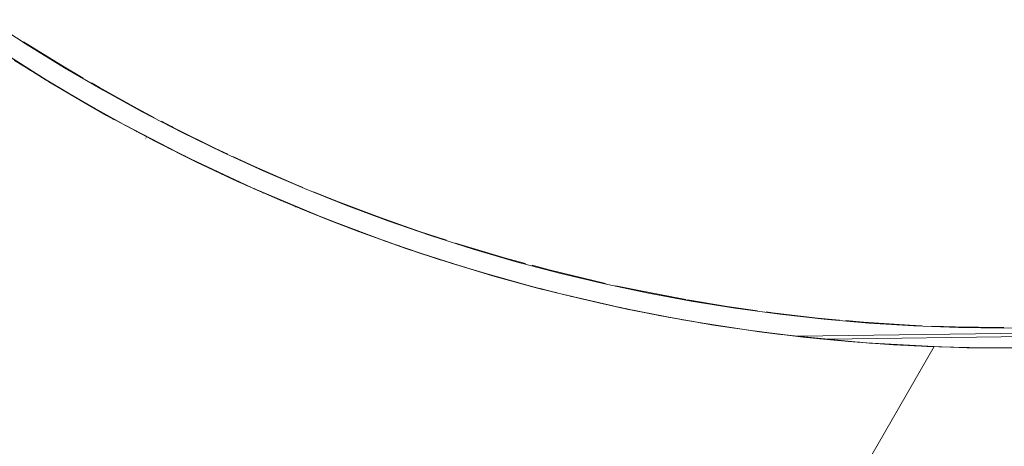
# Paper-space layout 'Sht-3' of a CAD drawing. Units: millimetres. Extents: x -5914 to 5303, y -3860 to 4295.
# Drawn here: x -3211 to -3187, y 2219 to 2230 of the extents above; entities that cross this region are included whole.
import ezdxf

# ---------------------------------------------------------------- set-up
doc = ezdxf.new("R2010")
doc.units = ezdxf.units.MM
for name, color, linetype, lineweight in [('EF-Components-Black Caps', 7, 'Continuous', 5), ('EF-Spider Nest-Firemans Pole', 7, 'Continuous', 5), ('EF-Spider Nest-Tie Rod Steel', 7, 'Continuous', 5), ('None', 7, 'Continuous', 5), ('Working-None', 7, 'Continuous', 5)]:
    doc.layers.add(name, color=color, linetype=linetype, lineweight=lineweight)

# ---------------------------------------------------------------- blocks, each defined once
blk = doc.blocks.new('Group')
at = {"layer": 'EF-Components-Black Caps', "color": 7, "linetype": 'Continuous', "lineweight": 5, "transparency": 33554687}
for p, q in [((-3211.898, 2229.56), (-3210.983, 2228.964)), ((-3212.091, 2229.105), (-3210.469, 2228.074)), ((-3211.049, 2229.024), (-3210.983, 2228.981)), ((-3210.983, 2228.981), (-3210.098, 2228.434)), ((-3210.983, 2228.964), (-3210.053, 2228.39)), ((-3210.898, 2228.337), (-3211.267, 2228.569)), ((-3211.267, 2228.569), (-3210.898, 2228.337)), ((-3210.92, 2228.351), (-3210.95, 2228.369)), ((-3210.95, 2228.369), (-3210.92, 2228.351)), ((-3210.927, 2228.355), (-3210.878, 2228.324)), ((-3210.895, 2228.335), (-3210.92, 2228.351)), ((-3210.92, 2228.351), (-3210.895, 2228.335)), ((-3210.914, 2228.347), (-3210.902, 2228.339)), ((-3210.893, 2228.334), (-3210.902, 2228.339)), ((-3210.902, 2228.339), (-3210.893, 2228.334)), ((-3210.52, 2228.104), (-3210.898, 2228.337)), ((-3210.898, 2228.337), (-3210.52, 2228.104)), ((-3210.098, 2228.434), (-3209.597, 2228.138)), ((-3210.053, 2228.39), (-3209.109, 2227.839)), ((-3210.677, 2228.206), (-3210.469, 2228.074)), ((-3210.573, 2228.137), (-3210.549, 2228.122)), ((-3210.549, 2228.122), (-3210.573, 2228.137)), ((-3210.549, 2228.122), (-3210.534, 2228.113)), ((-3210.469, 2228.074), (-3210.549, 2228.122)), ((-3210.541, 2228.117), (-3210.531, 2228.111)), ((-3210.469, 2228.074), (-3210.52, 2228.104)), ((-3210.52, 2228.104), (-3210.469, 2228.074)), ((-3210.485, 2228.084), (-3210.469, 2228.074)), ((-3210.469, 2228.074), (-3210.48, 2228.08)), ((-3210.469, 2228.074), (-3210.174, 2227.896)), ((-3210.469, 2228.074), (-3210.174, 2227.896)), ((-3209.954, 2227.768), (-3210.469, 2228.074)), ((-3210.469, 2228.074), (-3210.138, 2227.875)), ((-3209.962, 2227.772), (-3210.469, 2228.074)), ((-3210.468, 2228.073), (-3210.469, 2228.074)), ((-3210.469, 2228.074), (-3210.468, 2228.073)), ((-3210.469, 2228.074), (-3209.879, 2227.723)), ((-3210.468, 2228.073), (-3210.469, 2228.074)), ((-3210.469, 2228.074), (-3210.468, 2228.073)), ((-3210.469, 2228.074), (-3210.138, 2227.875)), ((-3210.435, 2228.042), (-3210.14, 2227.872)), ((-3210.14, 2227.872), (-3210.435, 2228.042)), ((-3209.389, 2228.018), (-3209.195, 2227.904)), ((-3210.174, 2227.896), (-3210.156, 2227.886)), ((-3210.174, 2227.896), (-3210.159, 2227.888)), ((-3210.169, 2227.894), (-3210.153, 2227.884)), ((-3210.14, 2227.872), (-3209.642, 2227.584)), ((-3209.642, 2227.584), (-3210.14, 2227.872)), ((-3210.138, 2227.875), (-3209.642, 2227.584)), ((-3209.947, 2227.764), (-3209.642, 2227.584)), ((-3209.195, 2227.904), (-3208.276, 2227.394)), ((-3209.109, 2227.839), (-3208.153, 2227.312)), ((-3209.026, 2227.228), (-3209.642, 2227.584)), ((-3209.642, 2227.584), (-3209.026, 2227.228)), ((-3209.642, 2227.584), (-3209.023, 2227.233)), ((-3209.333, 2227.409), (-3208.804, 2227.113)), ((-3209.327, 2227.406), (-3208.804, 2227.113)), ((-3208.276, 2227.394), (-3207.854, 2227.17)), ((-3208.153, 2227.312), (-3207.183, 2226.808)), ((-3209.035, 2227.24), (-3208.993, 2227.217)), ((-3208.848, 2227.126), (-3209.026, 2227.228)), ((-3209.026, 2227.228), (-3208.848, 2227.126)), ((-3208.804, 2227.113), (-3209.023, 2227.233)), ((-3209.023, 2227.233), (-3208.804, 2227.113)), ((-3209.012, 2227.228), (-3208.993, 2227.217)), ((-3208.804, 2227.113), (-3208.64, 2227.023)), ((-3208.788, 2227.104), (-3207.099, 2226.223)), ((-3207.686, 2227.085), (-3207.339, 2226.903)), ((-3208.256, 2226.817), (-3208.64, 2227.023)), ((-3208.64, 2227.023), (-3208.256, 2226.817)), ((-3208.586, 2226.999), (-3207.099, 2226.224)), ((-3208.284, 2226.832), (-3208.276, 2226.827)), ((-3207.875, 2226.616), (-3208.256, 2226.817)), ((-3208.256, 2226.817), (-3207.875, 2226.616)), ((-3208.245, 2226.811), (-3208.226, 2226.801)), ((-3207.448, 2226.967), (-3207.408, 2226.947)), ((-3207.339, 2226.903), (-3206.386, 2226.431)), ((-3207.183, 2226.808), (-3206.202, 2226.328)), ((-3207.895, 2226.627), (-3207.838, 2226.597)), ((-3207.493, 2226.421), (-3207.875, 2226.616)), ((-3207.875, 2226.616), (-3207.493, 2226.421)), ((-3207.838, 2226.597), (-3207.846, 2226.601)), ((-3207.528, 2226.438), (-3207.504, 2226.426)), ((-3207.528, 2226.438), (-3207.424, 2226.386)), ((-3207.112, 2226.23), (-3207.493, 2226.421)), ((-3207.493, 2226.421), (-3207.112, 2226.23)), ((-3207.424, 2226.386), (-3207.47, 2226.409)), ((-3206.386, 2226.431), (-3206.067, 2226.28)), ((-3206.202, 2226.328), (-3205.209, 2225.872)), ((-3207.129, 2226.238), (-3207.118, 2226.232)), ((-3207.099, 2226.223), (-3207.129, 2226.238)), ((-3207.099, 2226.224), (-3207.112, 2226.23)), ((-3207.112, 2226.23), (-3207.099, 2226.224)), ((-3207.099, 2226.223), (-3207.112, 2226.23)), ((-3207.112, 2226.23), (-3207.099, 2226.223)), ((-3207.102, 2226.225), (-3207.099, 2226.223)), ((-3207.101, 2226.224), (-3207.099, 2226.224)), ((-3207.099, 2226.224), (-3207.087, 2226.218)), ((-3207.099, 2226.224), (-3207.086, 2226.217)), ((-3207.099, 2226.223), (-3207.099, 2226.223)), ((-3207.099, 2226.223), (-3207.099, 2226.223)), ((-3206.731, 2226.043), (-3207.099, 2226.223)), ((-3207.099, 2226.223), (-3205.358, 2225.408)), ((-3207.029, 2226.189), (-3207.099, 2226.223)), ((-3207.099, 2226.223), (-3207.029, 2226.189)), ((-3207.099, 2226.223), (-3206.731, 2226.043)), ((-3205.945, 2226.227), (-3205.417, 2225.981)), ((-3206.749, 2226.052), (-3206.737, 2226.046)), ((-3206.749, 2226.052), (-3206.655, 2226.006)), ((-3206.349, 2225.861), (-3206.731, 2226.043)), ((-3206.731, 2226.043), (-3206.349, 2225.861)), ((-3206.655, 2226.006), (-3206.719, 2226.037)), ((-3206.39, 2225.88), (-3206.3, 2225.838)), ((-3206.39, 2225.88), (-3206.361, 2225.866)), ((-3205.967, 2225.683), (-3206.349, 2225.861)), ((-3206.349, 2225.861), (-3205.967, 2225.683)), ((-3206.3, 2225.838), (-3206.331, 2225.852)), ((-3205.417, 2225.981), (-3204.433, 2225.552)), ((-3205.209, 2225.872), (-3204.205, 2225.441)), ((-3206.012, 2225.704), (-3205.987, 2225.692)), ((-3206.012, 2225.704), (-3205.987, 2225.692)), ((-3205.985, 2225.691), (-3205.955, 2225.677)), ((-3205.583, 2225.508), (-3205.967, 2225.683)), ((-3205.967, 2225.683), (-3205.583, 2225.508)), ((-3205.955, 2225.677), (-3205.948, 2225.674)), ((-3205.632, 2225.53), (-3205.596, 2225.514)), ((-3205.551, 2225.494), (-3205.632, 2225.53)), ((-3205.358, 2225.408), (-3205.583, 2225.508)), ((-3205.583, 2225.508), (-3205.358, 2225.408)), ((-3205.575, 2225.504), (-3205.551, 2225.494)), ((-3205.358, 2225.408), (-3205.437, 2225.443)), ((-3205.437, 2225.443), (-3205.358, 2225.408)), ((-3205.367, 2225.412), (-3205.358, 2225.408)), ((-3205.358, 2225.408), (-3205.198, 2225.337)), ((-3204.436, 2225.012), (-3205.358, 2225.408)), ((-3205.358, 2225.408), (-3205.198, 2225.337)), ((-3205.324, 2225.394), (-3203.584, 2224.669)), ((-3204.433, 2225.552), (-3204.239, 2225.471)), ((-3204.205, 2225.441), (-3203.191, 2225.035)), ((-3203.978, 2225.364), (-3203.434, 2225.145)), ((-3205.215, 2225.345), (-3205.209, 2225.342)), ((-3205.189, 2225.333), (-3205.215, 2225.345)), ((-3205.198, 2225.337), (-3204.81, 2225.17)), ((-3205.198, 2225.337), (-3204.81, 2225.17)), ((-3204.775, 2225.155), (-3204.811, 2225.17)), ((-3204.811, 2225.17), (-3204.775, 2225.155)), ((-3204.81, 2225.17), (-3204.422, 2225.006)), ((-3203.434, 2225.145), (-3202.421, 2224.76)), ((-3204.648, 2225.101), (-3204.659, 2225.106)), ((-3204.659, 2225.106), (-3204.648, 2225.101)), ((-3204.445, 2225.016), (-3204.438, 2225.013)), ((-3204.413, 2225.002), (-3204.445, 2225.016)), ((-3204.436, 2225.012), (-3204.435, 2225.011)), ((-3203.584, 2224.668), (-3204.436, 2225.012)), ((-3204.436, 2225.012), (-3204.422, 2225.006)), ((-3204.422, 2225.006), (-3204.028, 2224.844)), ((-3204.422, 2225.006), (-3204.028, 2224.844)), ((-3204.421, 2225.006), (-3204.413, 2225.002)), ((-3203.191, 2225.035), (-3202.167, 2224.653)), ((-3204.079, 2224.865), (-3204.081, 2224.866)), ((-3204.081, 2224.866), (-3204.079, 2224.865)), ((-3204.028, 2224.844), (-3203.633, 2224.687)), ((-3204.028, 2224.844), (-3203.633, 2224.687)), ((-3203.633, 2224.687), (-3203.584, 2224.668)), ((-3203.633, 2224.687), (-3203.584, 2224.668)), ((-3203.584, 2224.669), (-3203.514, 2224.642)), ((-3203.584, 2224.668), (-3202.882, 2224.399)), ((-3202.161, 2224.137), (-3203.584, 2224.668)), ((-3203.584, 2224.668), (-3202.882, 2224.399)), ((-3203.564, 2224.661), (-3202.16, 2224.137)), ((-3202.421, 2224.76), (-3202.376, 2224.744)), ((-3202.36, 2224.739), (-3201.395, 2224.399)), ((-3202.167, 2224.653), (-3201.134, 2224.297)), ((-3202.882, 2224.399), (-3202.113, 2224.119)), ((-3201.395, 2224.399), (-3200.742, 2224.186)), ((-3201.134, 2224.297), (-3200.093, 2223.966)), ((-3202.157, 2224.135), (-3201.779, 2224.005)), ((-3202.125, 2224.124), (-3201.779, 2224.005)), ((-3202.121, 2224.122), (-3202.09, 2224.112)), ((-3202.121, 2224.122), (-3202.09, 2224.112)), ((-3201.779, 2224.005), (-3202.113, 2224.119)), ((-3202.113, 2224.119), (-3201.779, 2224.005)), ((-3201.779, 2224.005), (-3201.328, 2223.851)), ((-3201.342, 2223.855), (-3201.779, 2224.005)), ((-3201.779, 2224.005), (-3201.342, 2223.855)), ((-3200.521, 2224.116), (-3200.356, 2224.062)), ((-3200.356, 2224.062), (-3199.305, 2223.749)), ((-3200.093, 2223.966), (-3199.044, 2223.661)), ((-3201.374, 2223.867), (-3201, 2223.745)), ((-3201.355, 2223.86), (-3201.328, 2223.851)), ((-3201.355, 2223.86), (-3201.328, 2223.851)), ((-3201.328, 2223.851), (-3201.343, 2223.856)), ((-3201.328, 2223.851), (-3201.342, 2223.855)), ((-3201.342, 2223.855), (-3200.589, 2223.613)), ((-3201.328, 2223.851), (-3200.589, 2223.613)), ((-3200.577, 2223.609), (-3201.328, 2223.851)), ((-3199.305, 2223.749), (-3198.816, 2223.614)), ((-3200.619, 2223.622), (-3199.949, 2223.418)), ((-3200.589, 2223.613), (-3199.949, 2223.418)), ((-3200.589, 2223.613), (-3199.949, 2223.418)), ((-3200.589, 2223.613), (-3199.949, 2223.418)), ((-3200.248, 2223.509), (-3199.949, 2223.418)), ((-3199.949, 2223.418), (-3200.248, 2223.509)), ((-3199.044, 2223.661), (-3197.988, 2223.382)), ((-3198.657, 2223.574), (-3198.243, 2223.462)), ((-3198.243, 2223.462), (-3197.171, 2223.2)), ((-3199.949, 2223.418), (-3199.853, 2223.389)), ((-3199.949, 2223.418), (-3199.843, 2223.386)), ((-3199.949, 2223.418), (-3199.853, 2223.389)), ((-3199.897, 2223.403), (-3198.398, 2222.987)), ((-3199.853, 2223.389), (-3198.398, 2222.987)), ((-3199.853, 2223.389), (-3199.13, 2223.183)), ((-3199.853, 2223.389), (-3199.13, 2223.183)), ((-3197.988, 2223.382), (-3196.925, 2223.129)), ((-3199.13, 2223.183), (-3198.42, 2222.993)), ((-3199.13, 2223.183), (-3198.42, 2222.993)), ((-3199.114, 2223.178), (-3199.113, 2223.178)), ((-3199.114, 2223.178), (-3199.113, 2223.178)), ((-3198.42, 2222.993), (-3198.094, 2222.911)), ((-3198.419, 2222.993), (-3198.094, 2222.911)), ((-3198.419, 2222.993), (-3198.094, 2222.911)), ((-3197.171, 2223.2), (-3196.866, 2223.131)), ((-3196.925, 2223.129), (-3195.856, 2222.902)), ((-3196.613, 2223.075), (-3196.09, 2222.964)), ((-3196.09, 2222.964), (-3195, 2222.754)), ((-3196.335, 2222.506), (-3198.094, 2222.911)), ((-3198.094, 2222.911), (-3197.72, 2222.817)), ((-3198.025, 2222.894), (-3198.094, 2222.911)), ((-3198.094, 2222.911), (-3198.025, 2222.894)), ((-3198.094, 2222.911), (-3197.72, 2222.817)), ((-3198.093, 2222.911), (-3196.335, 2222.506)), ((-3197.72, 2222.817), (-3197.028, 2222.656)), ((-3197.72, 2222.817), (-3197.028, 2222.656)), ((-3197.706, 2222.814), (-3197.711, 2222.815)), ((-3197.711, 2222.815), (-3197.706, 2222.814)), ((-3195.856, 2222.902), (-3194.782, 2222.701)), ((-3195, 2222.754), (-3194.898, 2222.736)), ((-3194.867, 2222.732), (-3193.903, 2222.571)), ((-3197.028, 2222.656), (-3196.343, 2222.507)), ((-3197.028, 2222.656), (-3196.343, 2222.507)), ((-3196.536, 2222.549), (-3196.335, 2222.506)), ((-3196.335, 2222.506), (-3196.536, 2222.549)), ((-3196.379, 2222.515), (-3196.375, 2222.514)), ((-3196.355, 2222.51), (-3196.22, 2222.483)), ((-3196.344, 2222.507), (-3196.335, 2222.506)), ((-3196.343, 2222.507), (-3196.335, 2222.506)), ((-3196.343, 2222.507), (-3196.22, 2222.483)), ((-3196.22, 2222.483), (-3195.473, 2222.335)), ((-3196.22, 2222.483), (-3195.53, 2222.346)), ((-3196.22, 2222.483), (-3196.142, 2222.467)), ((-3196.22, 2222.483), (-3195.665, 2222.371)), ((-3194.782, 2222.701), (-3193.704, 2222.527)), ((-3193.903, 2222.571), (-3193.164, 2222.466)), ((-3193.704, 2222.527), (-3192.621, 2222.379)), ((-3195.669, 2222.372), (-3195.666, 2222.371)), ((-3195.667, 2222.372), (-3195.669, 2222.372)), ((-3195.473, 2222.335), (-3195.665, 2222.371)), ((-3195.665, 2222.371), (-3195.473, 2222.335)), ((-3195.547, 2222.349), (-3195.302, 2222.304)), ((-3195.473, 2222.335), (-3194.834, 2222.219)), ((-3195.133, 2222.273), (-3194.946, 2222.239)), ((-3194.957, 2222.241), (-3194.638, 2222.187)), ((-3192.948, 2222.437), (-3192.8, 2222.416)), ((-3192.8, 2222.416), (-3191.691, 2222.288)), ((-3192.621, 2222.379), (-3191.536, 2222.258)), ((-3191.691, 2222.288), (-3191.166, 2222.238)), ((-3191.536, 2222.258), (-3190.447, 2222.163)), ((-3194.329, 2222.135), (-3194.834, 2222.219)), ((-3194.834, 2222.219), (-3194.329, 2222.135)), ((-3194.834, 2222.219), (-3194.329, 2222.135)), ((-3194.511, 2222.165), (-3194.329, 2222.135)), ((-3194.488, 2222.162), (-3194.329, 2222.135)), ((-3194.338, 2222.137), (-3194.329, 2222.135)), ((-3194.329, 2222.135), (-3194.338, 2222.137)), ((-3194.329, 2222.135), (-3193.745, 2222.045)), ((-3194.329, 2222.135), (-3194.328, 2222.135)), ((-3194.227, 2222.118), (-3194.329, 2222.135)), ((-3194.329, 2222.135), (-3193.653, 2222.03)), ((-3194.329, 2222.135), (-3194.227, 2222.118)), ((-3193.653, 2222.03), (-3194.227, 2222.118)), ((-3194.227, 2222.118), (-3193.653, 2222.03)), ((-3193.757, 2222.046), (-3193.166, 2221.963)), ((-3193.755, 2222.046), (-3193.11, 2221.954)), ((-3193.11, 2221.954), (-3193.653, 2222.03)), ((-3193.653, 2222.03), (-3193.11, 2221.954)), ((-3191.018, 2222.227), (-3190.577, 2222.187)), ((-3190.577, 2222.187), (-3189.46, 2222.115)), ((-3190.447, 2222.163), (-3189.357, 2222.095)), ((-3189.46, 2222.115), (-3189.162, 2222.101)), ((-3189.357, 2222.095), (-3188.265, 2222.054)), ((-3188.926, 2222.091), (-3188.341, 2222.071)), ((-3188.341, 2222.071), (-3187.22, 2222.054)), ((-3188.265, 2222.054), (-3187.173, 2222.04)), ((-3187.22, 2222.054), (-3187.157, 2222.054)), ((-3187.173, 2222.04), (-3186.08, 2222.053)), ((-3193.181, 2221.965), (-3192.936, 2221.932)), ((-3193.11, 2221.954), (-3192.594, 2221.888)), ((-3192.835, 2221.919), (-3192.671, 2221.898)), ((-3192.681, 2221.9), (-3192.426, 2221.869)), ((-3192.426, 2221.869), (-3192.594, 2221.888)), ((-3192.594, 2221.888), (-3192.426, 2221.869)), ((-3192.43, 2221.869), (-3192.426, 2221.869)), ((-3192.426, 2221.869), (-3190.793, 2221.705)), ((-3192.426, 2221.869), (-3191.462, 2221.773)), ((-3192.426, 2221.869), (-3192.106, 2221.832)), ((-3191.644, 2221.783), (-3192.106, 2221.832)), ((-3192.106, 2221.832), (-3191.644, 2221.783)), ((-3191.208, 2221.741), (-3191.644, 2221.783)), ((-3191.644, 2221.783), (-3191.208, 2221.741)), ((-3188.854, 2221.59), (-3199.203, 2203.662)), ((-3190.996, 2221.722), (-3191.208, 2221.741)), ((-3191.208, 2221.741), (-3190.996, 2221.722)), ((-3190.793, 2221.705), (-3190.996, 2221.722)), ((-3190.996, 2221.722), (-3190.793, 2221.705)), ((-3190.814, 2221.708), (-3190.671, 2221.696)), ((-3190.793, 2221.705), (-3190.512, 2221.684)), ((-3190.512, 2221.684), (-3190.436, 2221.678)), ((-3188.861, 2221.59), (-3190.512, 2221.684)), ((-3190.512, 2221.684), (-3190.436, 2221.678)), ((-3190.436, 2221.678), (-3190.104, 2221.655)), ((-3190.436, 2221.678), (-3190.104, 2221.655)), ((-3190.104, 2221.655), (-3189.953, 2221.645)), ((-3190.104, 2221.655), (-3189.953, 2221.645)), ((-3189.953, 2221.645), (-3189.811, 2221.636)), ((-3189.953, 2221.645), (-3189.811, 2221.636)), ((-3189.811, 2221.636), (-3189.679, 2221.629)), ((-3189.811, 2221.636), (-3189.679, 2221.629)), ((-3189.679, 2221.629), (-3189.557, 2221.622)), ((-3189.679, 2221.629), (-3189.557, 2221.622)), ((-3189.557, 2221.622), (-3189.445, 2221.616)), ((-3189.557, 2221.622), (-3189.445, 2221.616)), ((-3189.445, 2221.616), (-3189.343, 2221.611)), ((-3189.445, 2221.616), (-3189.343, 2221.611)), ((-3189.343, 2221.611), (-3189.25, 2221.607)), ((-3189.343, 2221.611), (-3189.25, 2221.607)), ((-3189.25, 2221.607), (-3189.166, 2221.603)), ((-3189.25, 2221.607), (-3189.166, 2221.603)), ((-3189.166, 2221.603), (-3189.093, 2221.6)), ((-3189.166, 2221.603), (-3189.093, 2221.6)), ((-3189.093, 2221.6), (-3189.029, 2221.597)), ((-3189.093, 2221.6), (-3189.029, 2221.597)), ((-3189.029, 2221.597), (-3188.974, 2221.595)), ((-3189.029, 2221.597), (-3188.974, 2221.595)), ((-3188.974, 2221.595), (-3188.93, 2221.593)), ((-3188.974, 2221.595), (-3188.93, 2221.593)), ((-3188.93, 2221.593), (-3188.896, 2221.591)), ((-3188.93, 2221.593), (-3188.896, 2221.591)), ((-3188.896, 2221.591), (-3188.871, 2221.59)), ((-3188.896, 2221.591), (-3188.871, 2221.59)), ((-3188.871, 2221.59), (-3188.854, 2221.59)), ((-3188.871, 2221.59), (-3188.854, 2221.59))]:
    blk.add_line(p, q, dxfattribs=at)
at = {"layer": 'EF-Spider Nest-Firemans Pole', "color": 38, "linetype": 'Continuous', "lineweight": 5, "true_color": 0x5b2a00, "transparency": 33554687}
blk.add_line((-3191.463, 2221.772), (-3184.189, 2221.871), dxfattribs=at)
at = {"layer": 'EF-Spider Nest-Tie Rod Steel', "color": 38, "linetype": 'Continuous', "lineweight": 5, "true_color": 0x5b2a00, "transparency": 33554687}
for p, q in [((-3209.112, 2227.278), (-3208.848, 2227.126)), ((-3209.112, 2227.278), (-3208.848, 2227.126)), ((-3208.868, 2227.138), (-3208.848, 2227.126)), ((-3208.848, 2227.126), (-3208.868, 2227.138)), ((-3208.848, 2227.126), (-3208.849, 2227.126)), ((-3208.848, 2227.126), (-3208.849, 2227.126)), ((-3208.849, 2227.126), (-3208.848, 2227.126)), ((-3208.848, 2227.126), (-3208.849, 2227.126)), ((-3208.056, 2226.669), (-3208.071, 2226.677)), ((-3208.071, 2226.677), (-3208.056, 2226.669)), ((-3208.056, 2226.669), (-3208.071, 2226.677)), ((-3208.071, 2226.677), (-3208.056, 2226.669)), ((-3192.191, 2221.845), (-3184.141, 2221.954))]:
    blk.add_line(p, q, dxfattribs=at)
at = {"layer": 'None', "color": 7, "linetype": 'Continuous', "lineweight": 5, "transparency": 33554687}
for p, q in [((-3211.634, 2228.805), (-3210.7, 2228.215)), ((-3210.7, 2228.215), (-3209.753, 2227.649)), ((-3210.618, 2228.169), (-3210.225, 2227.928)), ((-3210.225, 2227.929), (-3210.615, 2228.166)), ((-3210.615, 2228.166), (-3210.225, 2227.929)), ((-3210.368, 2228.014), (-3210.604, 2228.159)), ((-3210.604, 2228.159), (-3210.368, 2228.014)), ((-3210.368, 2228.014), (-3210.604, 2228.159)), ((-3210.604, 2228.159), (-3210.368, 2228.014)), ((-3210.579, 2228.141), (-3210.59, 2228.147)), ((-3210.59, 2228.147), (-3210.579, 2228.141)), ((-3210.558, 2228.13), (-3209.828, 2227.694)), ((-3209.64, 2227.583), (-3210.511, 2228.101)), ((-3210.511, 2228.101), (-3209.64, 2227.583)), ((-3210.115, 2227.861), (-3210.113, 2227.86)), ((-3210.113, 2227.86), (-3210.112, 2227.859)), ((-3209.424, 2227.461), (-3210.11, 2227.861)), ((-3210.11, 2227.861), (-3209.424, 2227.461)), ((-3209.424, 2227.461), (-3210.11, 2227.861)), ((-3210.11, 2227.861), (-3209.424, 2227.461)), ((-3210.026, 2227.81), (-3209.295, 2227.388)), ((-3209.265, 2227.371), (-3209.957, 2227.77)), ((-3209.957, 2227.77), (-3209.265, 2227.371)), ((-3209.753, 2227.649), (-3208.791, 2227.105)), ((-3209.727, 2227.634), (-3208.827, 2227.126)), ((-3208.766, 2227.093), (-3209.64, 2227.583)), ((-3209.64, 2227.583), (-3208.766, 2227.093)), ((-3208.679, 2227.047), (-3209.134, 2227.298)), ((-3209.134, 2227.298), (-3208.679, 2227.047)), ((-3208.679, 2227.047), (-3209.134, 2227.298)), ((-3209.134, 2227.298), (-3208.679, 2227.047)), ((-3208.995, 2227.22), (-3208.661, 2227.038)), ((-3208.662, 2227.038), (-3208.964, 2227.203)), ((-3208.964, 2227.203), (-3208.662, 2227.038)), ((-3208.791, 2227.105), (-3207.816, 2226.586)), ((-3207.816, 2226.586), (-3206.829, 2226.09)), ((-3207.217, 2226.285), (-3207.021, 2226.187)), ((-3206.998, 2226.176), (-3207.216, 2226.285)), ((-3207.216, 2226.285), (-3206.998, 2226.176)), ((-3206.976, 2226.166), (-3207.174, 2226.262)), ((-3207.174, 2226.262), (-3206.976, 2226.166)), ((-3206.976, 2226.166), (-3207.163, 2226.257)), ((-3207.163, 2226.257), (-3206.976, 2226.166)), ((-3207.125, 2226.236), (-3207.119, 2226.233)), ((-3207.123, 2226.236), (-3207.022, 2226.187)), ((-3207.073, 2226.211), (-3207.108, 2226.228)), ((-3207.108, 2226.228), (-3207.073, 2226.211)), ((-3206.829, 2226.09), (-3205.83, 2225.619)), ((-3206.336, 2225.854), (-3206.349, 2225.861)), ((-3206.349, 2225.861), (-3206.336, 2225.854)), ((-3205.83, 2225.619), (-3204.82, 2225.173)), ((-3205.459, 2225.455), (-3205.235, 2225.357)), ((-3205.239, 2225.358), (-3205.43, 2225.442)), ((-3205.43, 2225.442), (-3205.239, 2225.358)), ((-3205.313, 2225.389), (-3205.426, 2225.44)), ((-3205.426, 2225.44), (-3205.313, 2225.389)), ((-3205.404, 2225.43), (-3205.328, 2225.395)), ((-3205.22, 2225.347), (-3205.215, 2225.345)), ((-3204.82, 2225.173), (-3203.799, 2224.752)), ((-3204.738, 2225.142), (-3204.337, 2224.972)), ((-3204.702, 2225.126), (-3204.695, 2225.123)), ((-3204.413, 2225.002), (-3204.435, 2225.012)), ((-3204.435, 2225.012), (-3204.413, 2225.002)), ((-3204.296, 2224.954), (-3204.292, 2224.953)), ((-3204.262, 2224.941), (-3204.252, 2224.936)), ((-3204.094, 2224.872), (-3204.093, 2224.871)), ((-3204.059, 2224.857), (-3204.058, 2224.857)), ((-3203.826, 2224.766), (-3203.489, 2224.633)), ((-3203.799, 2224.752), (-3202.768, 2224.355)), ((-3203.798, 2224.754), (-3203.48, 2224.629)), ((-3203.713, 2224.719), (-3203.703, 2224.715)), ((-3203.638, 2224.691), (-3203.511, 2224.641)), ((-3203.591, 2224.672), (-3203.54, 2224.652)), ((-3203.487, 2224.632), (-3203.482, 2224.63)), ((-3203.48, 2224.629), (-3203.48, 2224.629)), ((-3202.768, 2224.355), (-3201.728, 2223.985)), ((-3202.552, 2224.279), (-3202.405, 2224.225)), ((-3202.284, 2224.183), (-3201.977, 2224.073)), ((-3201.919, 2224.053), (-3202.258, 2224.173)), ((-3202.258, 2224.173), (-3201.919, 2224.053)), ((-3201.546, 2223.926), (-3202.162, 2224.137)), ((-3202.162, 2224.137), (-3201.546, 2223.926)), ((-3201.484, 2223.904), (-3202.162, 2224.137)), ((-3202.162, 2224.137), (-3201.484, 2223.904)), ((-3202.113, 2224.119), (-3202.112, 2224.119)), ((-3202.113, 2224.119), (-3202.113, 2224.119)), ((-3201.954, 2224.065), (-3201.943, 2224.061)), ((-3201.887, 2224.042), (-3201.897, 2224.046)), ((-3201.897, 2224.046), (-3201.887, 2224.042)), ((-3201.785, 2224.007), (-3201.257, 2223.828)), ((-3201.728, 2223.985), (-3200.679, 2223.639)), ((-3201.723, 2223.986), (-3201.232, 2223.82)), ((-3201.723, 2223.986), (-3201.269, 2223.832)), ((-3201.506, 2223.912), (-3200.989, 2223.741)), ((-3200.892, 2223.71), (-3201.425, 2223.884)), ((-3201.425, 2223.884), (-3200.892, 2223.71)), ((-3200.496, 2223.585), (-3200.911, 2223.716)), ((-3200.911, 2223.716), (-3200.496, 2223.585)), ((-3200.444, 2223.568), (-3200.911, 2223.716)), ((-3200.911, 2223.716), (-3200.444, 2223.568)), ((-3200.793, 2223.678), (-3200.338, 2223.536)), ((-3200.75, 2223.665), (-3200.309, 2223.528)), ((-3200.39, 2223.553), (-3200.75, 2223.665)), ((-3200.679, 2223.639), (-3199.621, 2223.32)), ((-3200.245, 2223.509), (-3199.866, 2223.394)), ((-3199.842, 2223.387), (-3200.124, 2223.472)), ((-3200.124, 2223.472), (-3199.842, 2223.387)), ((-3199.735, 2223.356), (-3199.957, 2223.421)), ((-3199.957, 2223.421), (-3199.735, 2223.356)), ((-3199.837, 2223.386), (-3199.957, 2223.421)), ((-3199.957, 2223.421), (-3199.837, 2223.386)), ((-3199.876, 2223.396), (-3199.809, 2223.377)), ((-3199.853, 2223.389), (-3199.783, 2223.369)), ((-3199.78, 2223.369), (-3199.782, 2223.369)), ((-3199.782, 2223.369), (-3199.78, 2223.369)), ((-3199.621, 2223.32), (-3198.557, 2223.027)), ((-3199.114, 2223.178), (-3199.114, 2223.178)), ((-3199.09, 2223.172), (-3199.089, 2223.172)), ((-3198.636, 2223.05), (-3198.214, 2222.941)), ((-3198.557, 2223.027), (-3197.485, 2222.76)), ((-3198.487, 2223.012), (-3198.187, 2222.934)), ((-3198.21, 2222.94), (-3198.487, 2223.012)), ((-3198.348, 2222.975), (-3198.485, 2223.011)), ((-3198.485, 2223.011), (-3198.348, 2222.975)), ((-3198.315, 2222.967), (-3198.485, 2223.011)), ((-3198.485, 2223.011), (-3198.315, 2222.967)), ((-3198.252, 2222.951), (-3198.072, 2222.906)), ((-3197.485, 2222.76), (-3196.407, 2222.519)), ((-3197.029, 2222.655), (-3197.029, 2222.655)), ((-3197.029, 2222.655), (-3197.029, 2222.655)), ((-3196.984, 2222.646), (-3196.983, 2222.646)), ((-3196.594, 2222.562), (-3196.602, 2222.564)), ((-3196.602, 2222.564), (-3196.594, 2222.562)), ((-3196.594, 2222.562), (-3196.602, 2222.564)), ((-3196.602, 2222.564), (-3196.594, 2222.562)), ((-3196.496, 2222.54), (-3196.119, 2222.462)), ((-3196.462, 2222.533), (-3196.467, 2222.534)), ((-3196.467, 2222.534), (-3196.462, 2222.533)), ((-3196.407, 2222.519), (-3195.324, 2222.305)), ((-3196.252, 2222.489), (-3196.406, 2222.522)), ((-3196.406, 2222.522), (-3196.252, 2222.489)), ((-3196.218, 2222.482), (-3196.406, 2222.522)), ((-3196.406, 2222.522), (-3196.218, 2222.482)), ((-3196.13, 2222.465), (-3196.391, 2222.519)), ((-3196.391, 2222.519), (-3196.13, 2222.465)), ((-3196.221, 2222.481), (-3196.221, 2222.481)), ((-3196.221, 2222.481), (-3196.221, 2222.481)), ((-3195.51, 2222.342), (-3195.584, 2222.357)), ((-3195.584, 2222.357), (-3195.51, 2222.342)), ((-3195.232, 2222.291), (-3195.581, 2222.356)), ((-3195.581, 2222.356), (-3195.232, 2222.291)), ((-3195.232, 2222.291), (-3195.564, 2222.353)), ((-3195.564, 2222.353), (-3195.232, 2222.291)), ((-3195.502, 2222.34), (-3195.011, 2222.251)), ((-3195.483, 2222.337), (-3195.473, 2222.335)), ((-3195.324, 2222.305), (-3194.235, 2222.117)), ((-3195.005, 2222.25), (-3194.585, 2222.178)), ((-3194.834, 2222.217), (-3194.835, 2222.217)), ((-3194.835, 2222.217), (-3194.834, 2222.217)), ((-3194.518, 2222.166), (-3194.763, 2222.208)), ((-3194.763, 2222.208), (-3194.518, 2222.166)), ((-3194.237, 2222.121), (-3194.444, 2222.154)), ((-3194.444, 2222.154), (-3194.237, 2222.121)), ((-3194.237, 2222.121), (-3194.444, 2222.154)), ((-3194.444, 2222.154), (-3194.237, 2222.121)), ((-3194.335, 2222.136), (-3194.128, 2222.104)), ((-3194.306, 2222.131), (-3194.301, 2222.13)), ((-3194.235, 2222.117), (-3193.143, 2221.957)), ((-3193.806, 2222.054), (-3193.644, 2222.03)), ((-3193.654, 2222.03), (-3193.654, 2222.03)), ((-3193.654, 2222.029), (-3193.654, 2222.029)), ((-3193.654, 2222.029), (-3193.654, 2222.029)), ((-3193.654, 2222.029), (-3193.654, 2222.029)), ((-3193.039, 2221.946), (-3193.264, 2221.976)), ((-3193.264, 2221.976), (-3193.039, 2221.946)), ((-3193.039, 2221.946), (-3193.243, 2221.973)), ((-3193.243, 2221.973), (-3193.039, 2221.946)), ((-3193.2, 2221.967), (-3192.85, 2221.921)), ((-3192.803, 2221.915), (-3193.15, 2221.96)), ((-3193.15, 2221.96), (-3192.803, 2221.915)), ((-3193.143, 2221.957), (-3192.046, 2221.823)), ((-3192.804, 2221.915), (-3192.413, 2221.868)), ((-3192.406, 2221.867), (-3192.689, 2221.901)), ((-3192.689, 2221.901), (-3192.406, 2221.867)), ((-3192.427, 2221.866), (-3192.427, 2221.866)), ((-3192.427, 2221.866), (-3192.427, 2221.866)), ((-3192.427, 2221.866), (-3192.427, 2221.866)), ((-3192.046, 2221.823), (-3190.947, 2221.716)), ((-3190.947, 2221.716), (-3189.845, 2221.636)), ((-3190.836, 2221.71), (-3190.623, 2221.692)), ((-3189.845, 2221.636), (-3188.742, 2221.583)), ((-3188.881, 2221.591), (-3188.872, 2221.59)), ((-3188.872, 2221.59), (-3188.057, 2221.564)), ((-3188.742, 2221.583), (-3187.638, 2221.557)), ((-3188.057, 2221.564), (-3186.952, 2221.555)), ((-3187.638, 2221.557), (-3186.534, 2221.559))]:
    blk.add_line(p, q, dxfattribs=at)

psp = doc.layouts.new('Sht-3')

# ---------------------------------------------------------------- block references
at = {"layer": 'Working-None'}
psp.add_blockref('Group', (0, 0), dxfattribs=at)

doc.saveas('drawing.dxf')
